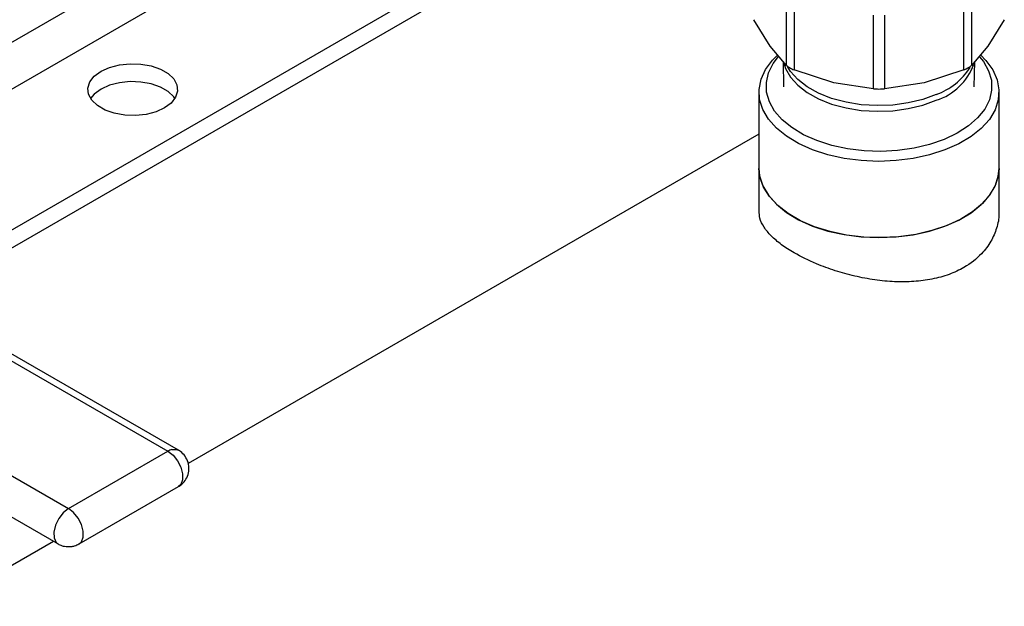
# Model space of a CAD drawing. Extents: x 0.4 to 10.6, y 0.4 to 8.1.
# Drawn here: x 3.5 to 3.7, y 4.9 to 5 of the extents above; entities that cross this region are included whole.
import ezdxf

# ---------------------------------------------------------------- set-up
doc = ezdxf.new("R2010")
doc.units = 0
doc.linetypes.add('SLD-SOLID', pattern=[0])
doc.layers.get('0').update_dxf_attribs({"linetype": 'CONTINUOUS'})

msp = doc.modelspace()

# ---------------------------------------------------------------- linework, layer by layer
at = {"color": 8, "linetype": 'SLD-SOLID'}
for p, q in [((3.387395036682359, 4.976589228557239), (3.609910715969154, 5.105044795955874)), ((3.621047160823197, 5.098615863185317), (3.398531481536402, 4.970160295786681))]:
    msp.add_line(p, q, dxfattribs=at)
at = {"color": 7, "linetype": 'SLD-SOLID'}
for p, q in [((3.431938101120018, 4.950875064798744), (3.654453780406814, 5.079330632197379)), ((3.436184215749073, 4.948423834999283), (3.658699895035869, 5.076879402397918)), ((3.673565657259336, 5.012929654935789), (3.673565632558819, 5.03308888097261)), ((3.675696416116251, 5.031858806472117), (3.675696350567034, 5.011699631870338)), ((3.722100483310464, 5.011699631871006), (3.722100483207245, 5.031858836906309)), ((3.724231176618258, 5.03308886087578), (3.724231176618254, 5.012929654936245)), ((3.697391789252226, 5.006511809900108), (3.697391737999835, 5.02667101527432)), ((3.700405136597186, 5.026671016353466), (3.700405044625306, 5.00651180990062)), ((3.66907238478645, 5.018216570802966), (3.664579113588096, 5.02545416278553)), ((3.733217720289401, 5.025454162785585), (3.728724449090721, 5.018216570802536)), ((3.673565657259403, 5.012929654935845), (3.66907238478645, 5.018216570802966)), ((3.728724449090721, 5.018216570802536), (3.72423117789207, 5.01292965617476)), ((3.67267303176857, 5.013979944207036), (3.672789580488839, 5.007078614343619)), ((3.725007253388699, 5.007078614343619), (3.725123802105378, 5.013979943994435)), ((3.324386548383486, 5.011019016026293), (3.50416844750128, 4.907233134810189)), ((3.507043213857619, 4.907517806100528), (3.327261314739824, 5.011303687316632)), ((3.686544069909417, 5.008130381671766), (3.675696350567328, 5.011699631871077)), ((3.72210048023538, 5.011699630599459), (3.711252763967892, 5.008130381671701)), ((3.697391786177245, 5.006511810099212), (3.686544069909417, 5.008130381671766)), ((3.711252763967892, 5.008130381671701), (3.700405047700405, 5.00651181009919)), ((3.666024401190737, 5.005618192852376), (3.666024401190737, 4.984722463414355)), ((3.7317724326868, 4.984722463414355), (3.7317724326868, 5.005618192852376)), ((3.297162937307688, 4.995303159873631), (3.476944836425481, 4.891517278657535)), ((3.666024401190737, 4.994059597605172), (3.509729405166312, 4.903832416939812)), ((3.294288170951349, 4.985628269246566), (3.474070070069144, 4.881842388030461)), ((3.666024401190699, 4.984722463414696), (3.666024401190699, 4.973013871200415)), ((3.731772432686762, 4.973013871200414), (3.731772432686763, 4.984722463414696)), ((3.476944836425481, 4.891517278657535), (3.50416844750128, 4.907233134810189)), ((3.479819602781801, 4.88184238803045), (3.507043213857638, 4.897558244183127)), ((3.472853750279881, 4.882544554498768), (3.273508366780371, 4.76746491414352))]:
    msp.add_line(p, q, dxfattribs=at)
at = {"color": 7, "linetype": 'SLD-SOLID', "flags": 128}
for points in [[(3.726746055356899, 5.015703558640679), (3.728175481871454, 5.014249645758045), (3.730040477046277, 5.011696816005748), (3.731241733277203, 5.009014430954339), (3.731753647873231, 5.006259660984168), (3.731565310263507, 5.003491219234452), (3.730680734537201, 5.000768110234656), (3.729118773890162, 4.998148372325384), (3.726912718801783, 4.995687840671916), (3.724109587506231, 4.993438957234591), (3.720769123880412, 4.991449653059475), (3.716962524106965, 4.989762326711333), (3.712770919251231, 4.988412940621821), (3.708283646093456, 4.987430254612701), (3.703596343070415, 4.986835212930166), (3.698808911908184, 4.9866404978546), (3.694023388390286, 4.98685025939978), (3.689341767642117, 4.987460026862552), (3.684863830281927, 4.988456804108092), (3.680685015770178, 4.989819346559968), (3.676894388283136, 4.991518613991397), (3.67357273846459, 4.99351838946726), (3.670790861513538, 4.995776051245201), (3.668608048307437, 4.998243481184063), (3.667070821720083, 5.000868090298527), (3.666211945067328, 5.003593939602034), (3.666049723813888, 5.006362932349165), (3.666587615424139, 5.009116052266902), (3.667814155672269, 5.011794621384027), (3.669703202982347, 5.014341550650208), (3.671032508649402, 5.015686727179574)], [(3.503233758122427, 5.001274011359686), (3.500899002130684, 5.000218057166512), (3.498194342185772, 4.999515342944385), (3.49527696329265, 4.999206707889634), (3.492316412908346, 4.999310088749795), (3.489484747460034, 4.999819477405054), (3.486946533050883, 5.000705270038316), (3.48484928147632, 5.001915987601464), (3.483314877374658, 5.003381267590505), (3.482432494734955, 5.005015953258553), (3.4822534144289, 5.006725042616422), (3.48278804395295, 5.008409209602918), (3.484005312582466, 5.009970576554486), (3.485834477089294, 5.011318402499239), (3.488169233081037, 5.012374356692413), (3.490873893025949, 5.013077070914539), (3.49379127191907, 5.013385705969291), (3.496751822303374, 5.013282325109129), (3.499583487751686, 5.012772936453871), (3.502121702160838, 5.011887143820609), (3.504218953735401, 5.010676426257461), (3.505753357837062, 5.009211146268419), (3.506635740476765, 5.007576460600371), (3.50681482078282, 5.005867371242503), (3.50628019125877, 5.004183204256006), (3.505062922629254, 5.002621837304439), (3.503233758122427, 5.001274011359686)], [(3.726440517070034, 5.015319603491029), (3.72747836973545, 5.014015426115886), (3.728912141716496, 5.011480562061771), (3.729675456682195, 5.008850648218062), (3.729751263437553, 5.006184432514223), (3.729137868584922, 5.003541473803291), (3.727848974351707, 5.000980811415508), (3.725913372505242, 4.998559646317254), (3.723374301192292, 4.996332063335966), (3.720288479070299, 4.994347822994475), (3.716724838306302, 4.992651249943153), (3.712762984746229, 4.991280242820465), (3.708491419651846, 4.99026542766001), (3.704005562728812, 4.989629473755539), (3.699405620608134, 4.989386587266398), (3.69479434839561, 4.989542193875397), (3.690274754292572, 4.990092817588021), (3.685947798562876, 4.991026158380409), (3.681910138247444, 4.992321366961558), (3.678251968005692, 4.993949510512036), (3.675055005315875, 4.995874218995347), (3.672390665041661, 4.998052497604462), (3.670318464142087, 5.00043568719475), (3.668884692161041, 5.002970551248864), (3.668121377195342, 5.005600465092574), (3.668045570439984, 5.008266680796412), (3.668658965292615, 5.010909639507344), (3.669947859525831, 5.013470301895127), (3.671405052548758, 5.015374634220368)], [(3.506081325094771, 5.003844977129999), (3.505753357837062, 5.004308686669499), (3.504218953735401, 5.00577396665854), (3.502121702160837, 5.006984684221687), (3.499583487751686, 5.007870476854951), (3.496751822303374, 5.008379865510208), (3.49379127191907, 5.008483246370371), (3.490873893025949, 5.00817461131562), (3.488169233081036, 5.007471897093492), (3.485834477089294, 5.006415942900317), (3.484005312582466, 5.005068116955566), (3.482986910116951, 5.003844977130002)], [(3.731772432686764, 4.984722463414695), (3.731635437989774, 4.982991720183684), (3.730850050560874, 4.980258494203071), (3.729383669534155, 4.977620409976082), (3.727267548275341, 4.975133693687906), (3.724546788235163, 4.972851345378911), (3.721279377690225, 4.970822009340806), (3.71753495582358, 4.969088937348008), (3.713393328486434, 4.967689066821172), (3.708942767274995, 4.966652233570192), (3.704278128174638, 4.966000535895715), (3.699498829869274, 4.965747863602226), (3.694706734804704, 4.965899601960982), (3.690003978167431, 4.966452516932311), (3.685490791050485, 4.967394824093539), (3.681263364201696, 4.968706439803515), (3.677411797884895, 4.970359409250538), (3.674018181549228, 4.97231850226065), (3.671154844235063, 4.974541964167623), (3.668882813006066, 4.976982405741169), (3.667250512263298, 4.979587813206124), (3.666292731663169, 4.982302656825751), (3.666024401190701, 4.984722463414695)], [(3.666024401190736, 4.984722463414355), (3.666211945067327, 4.982698210164013), (3.667070821720082, 4.979972360860506), (3.668608048307437, 4.977347751746041), (3.670790861513538, 4.97488032180718), (3.673572738464589, 4.97262266002924), (3.676894388283135, 4.970622884553376), (3.680685015770177, 4.968923617121948), (3.684863830281927, 4.967561074670071), (3.689341767642117, 4.966564297424531), (3.694023388390286, 4.96595452996176), (3.698808911908184, 4.965744768416579), (3.703596343070414, 4.965939483492146), (3.708283646093455, 4.96653452517468), (3.712770919251231, 4.9675172111838), (3.716962524106964, 4.968866597273313), (3.720769123880411, 4.970553923621455), (3.72410958750623, 4.97254322779657), (3.726912718801782, 4.974792111233895), (3.729118773890161, 4.977252642887364), (3.7306807345372, 4.979872380796635), (3.731565310263506, 4.982595489796432), (3.7317724326868, 4.984722463414355)]]:
    msp.add_lwpolyline(points, dxfattribs=at)
at = {"color": 8, "linetype": 'SLD-SOLID', "flags": 128}
for points in [[(3.672843099951354, 5.013669188205868), (3.673325645323505, 5.012091402770301), (3.674649511788083, 5.009708161755886), (3.676634825172994, 5.007483216761463), (3.679227431304423, 5.005477258486481), (3.682356610645525, 5.003745004243538), (3.685937007341035, 5.002333705412734), (3.689870957502499, 5.001281858547189), (3.694051153224554, 5.000618155287436), (3.698363569664859, 5.000360699728257), (3.702690575344554, 5.000516514586169), (3.706914140828358, 5.001081349638026), (3.710919058259887, 5.00203979765603), (3.714596083931648, 5.003365714676737)], [(3.714596083931648, 5.004917142219346), (3.710919058259886, 5.00359122519864), (3.706914140828358, 5.002632777180636), (3.702690575344553, 5.002067942128779), (3.698363569664859, 5.001912127270868), (3.694051153224554, 5.002169582830047), (3.689870957502499, 5.002833286089799), (3.685937007341035, 5.003885132955344), (3.682356610645525, 5.005296431786149), (3.679227431304423, 5.00702868602909), (3.676634825172993, 5.009034644304073), (3.674649511788083, 5.011259589298496), (3.673808341788838, 5.012607909202202)], [(3.505220770537166, 4.907680645985526), (3.506536722595029, 4.907721605580015), (3.507042367486785, 4.907518294412442)], [(3.50416844750128, 4.907233134810189), (3.505559054886513, 4.906147204495136), (3.506781934497908, 4.90462595388426), (3.507689589006548, 4.902852868252499), (3.508172541883141, 4.901041807895001), (3.508172541883141, 4.899411213419284), (3.507689589006548, 4.898157758584132), (3.507043213857618, 4.897558244183115)], [(3.476944836425481, 4.891517278657535), (3.475512635639514, 4.89038955803959), (3.474264026017694, 4.888804540431479), (3.473359064513127, 4.886965406302533), (3.472913756463723, 4.885107910847879), (3.472985185082953, 4.883470162966954), (3.473564194068508, 4.882262102525024), (3.474069158328167, 4.881842914701231)], [(3.479817250535664, 4.881841032327693), (3.480465977930738, 4.882441902431492), (3.480948930807329, 4.883695357266641), (3.480948930807329, 4.885325951742352), (3.480465977930738, 4.887137012099843), (3.4795583234221, 4.888910097731598), (3.47833544381071, 4.890431348342469), (3.476944836425481, 4.891517278657535)]]:
    msp.add_lwpolyline(points, dxfattribs=at)
at = {"color": 8, "linetype": 'SLD-SOLID'}
for centre, radius, start, end in [((3.709636325981897, 5.018778739562277), 0.0161913722408699, 287.8376583709061, 340.0329160811226), ((3.708076842730271, 5.022504775577873), 0.01875700810352448, 290.3383269313755, 327.1960158451922)]:
    msp.add_arc(centre, radius, start, end, dxfattribs=at)
at = {"color": 7, "linetype": 'SLD-SOLID'}
msp.add_arc((3.506401154071671, 4.903443947773313), 0.004398058324976369, 105.5683315594028, 120.5079116385942, dxfattribs=at)
for points, knots in [([(3.673565657259361, 5.012929654935794), (3.673676516177263, 5.012830975123375), (3.673896234356169, 5.012635395470515), (3.674245867649333, 5.012423161624301), (3.67441909328822, 5.012318010472157)], [0, 0, 0, 0, 0.5045505039910219, 1, 1, 1, 1]), ([(3.722100483310453, 5.011699631871021), (3.722332582505871, 5.011799668271019), (3.722794552096734, 5.01199878044241), (3.723393595224898, 5.012316779097333), (3.723897203087451, 5.012635327310095), (3.724119494621628, 5.012831230678334), (3.724231176618177, 5.012929654936263)], [0, 0, 0, 0, 0.2512061398749439, 0.4999999997898748, 0.7487938598095584, 1, 1, 1, 1]), ([(3.67441909328822, 5.012318010472157), (3.67461055113639, 5.012212646574173), (3.67499721971548, 5.01199985347579), (3.67546180391418, 5.011800351174235), (3.675696350567067, 5.011699631870384)], [0, 0, 0, 0, 0.4951471583760783, 0.9999999999999999, 0.9999999999999999, 0.9999999999999999, 0.9999999999999999]), ([(3.697391789252265, 5.006511809900164), (3.697634879264235, 5.006498218866941), (3.698118724945685, 5.006471167312346), (3.698898416938219, 5.006459482274083), (3.699678108931098, 5.006471167312436), (3.700161954612998, 5.006498218867289), (3.700405044625288, 5.006511809900645)], [0, 0, 0, 0, 0.251206139883631, 0.4999999998013693, 0.7487938598182036, 1, 1, 1, 1]), ([(3.731697804405115, 4.973011838281551), (3.731720788907011, 4.972743898063904), (3.731854528085035, 4.971184842982787), (3.731196441310374, 4.968340867552179), (3.729659073868395, 4.964642038919264), (3.726811375872609, 4.960850579432216), (3.722884534669113, 4.957768092736274), (3.718127974529263, 4.955564630539809), (3.713502277846614, 4.954284887310614), (3.70846240000789, 4.953632777600689), (3.703188329372187, 4.953586699276313), (3.69771050281902, 4.95410915131721), (3.692227832425522, 4.955145458753555), (3.686832094338838, 4.956642248507405), (3.68110436784599, 4.958746052687427), (3.676091588674531, 4.961201988276974), (3.672050395350721, 4.963828601306602), (3.669271178035994, 4.96619501823065), (3.667304171845738, 4.968628090373786), (3.666174686758962, 4.970900032471114), (3.666122132534894, 4.972369791666372), (3.666099029472343, 4.973015904119277)], [0, 0, 0, 0, 0.01123617973840632, 0.06537959574469844, 0.1191001570755802, 0.1744595683363464, 0.2499528872745344, 0.3013156611032464, 0.354210832137624, 0.4055620561329312, 0.4583288098873892, 0.5110751540547406, 0.5652908370543135, 0.6189934677312597, 0.6743368694762146, 0.7499529378285756, 0.8013705974056755, 0.8543170263986566, 0.9057245732067567, 0.9585561175935042, 1, 1, 1, 1]), ([(3.507023749435346, 4.897582723413473), (3.507106400262027, 4.897619079090108), (3.507715748199841, 4.897887113391462), (3.508643924624733, 4.8988240141604), (3.509606982974351, 4.900364504808961), (3.510013933454724, 4.902227865355894), (3.509801248421067, 4.904167863538937), (3.508961548780975, 4.905871903852992), (3.507943130751417, 4.906982262508517), (3.507228680555082, 4.907376521894631), (3.507023433673252, 4.907489784526579)], [0, 0, 0, 0, 0.0225340977378892, 0.1661339219286606, 0.3179438588170849, 0.4737967268674073, 0.6327233985739641, 0.796535207937944, 0.9415487400698783, 1, 1, 1, 1]), ([(3.474088563199925, 4.881871173328677), (3.474246434983081, 4.881770255229796), (3.474766728487304, 4.88143766234805), (3.475371114680375, 4.88129103537983), (3.475792112987107, 4.881188899186036)], [0, 0, 0, 0, 0.3034283185830011, 1, 1, 1, 1]), ([(3.475792112987107, 4.881188899186036), (3.476427213104371, 4.881121659138883), (3.477375325876095, 4.881021279457407), (3.478747137193888, 4.88131083082732), (3.479414395216431, 4.881663007341185), (3.479804094358113, 4.881868689222164)], [0, 0, 0, 0, 0.4577001789042799, 0.6832802788786037, 1, 1, 1, 1])]:
    msp.add_open_spline(points, degree=3, knots=knots, dxfattribs=at)

doc.saveas('drawing.dxf')
